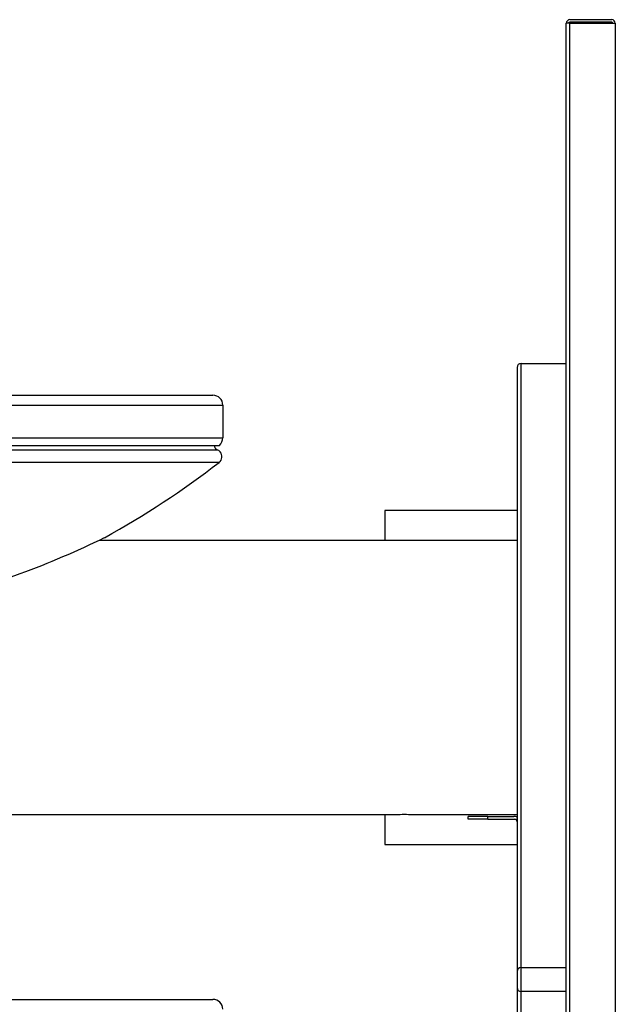
# Model space of a CAD drawing. Units: inches. Extents: x -19 to 0, y -0.1 to 40.9.
# Drawn here: x -7.6 to 0, y 28.3 to 40.9 of the extents above; entities that cross this region are included whole.
import ezdxf

# ---------------------------------------------------------------- set-up
doc = ezdxf.new("R2010")
doc.units = ezdxf.units.IN
doc.header["$MEASUREMENT"] = 0
for name, color, linetype in [('0000000710.A', 7, 'Continuous'), ('28343C.H', 7, 'Continuous'), ('28471C.A', 7, 'Continuous'), ('28472C.D', 7, 'Continuous'), ('55000944', 7, 'Continuous'), ('55001132', 7, 'Continuous')]:
    doc.layers.add(name, color=color, linetype=linetype)

# ---------------------------------------------------------------- blocks, each defined once
blk = doc.blocks.new('ERPBGRNM28K_RIGHT')
at = {"layer": '0000000710.A', "color": 7, "linetype": 'Continuous'}
for p, q in [((-0.62, 0.046), (-0.62, 40.824)), ((-0.574, 40.824), (-0.62, 40.824)), ((-0.041, 40.869), (-0.574, 40.869)), ((-0.041, 40.839), (-0.574, 40.839)), ((-0.574, 0.046), (-0.574, 40.824)), ((-0.574, 40.824), (0.005, 40.824)), ((0.005, 40.824), (0.005, 0.046))]:
    blk.add_line(p, q, dxfattribs=at)
for centre, radius, start, end in [((-0.574, 40.824), 0.0455, 90, 180), ((-0.574, 40.824), 0.0156, 90, 180), ((-0.041, 40.824), 0.0455, 0, 90), ((-0.041, 40.824), 0.0156, 0, 90)]:
    blk.add_arc(centre, radius, start, end, dxfattribs=at)
at = {"layer": '28343C.H', "color": 7, "linetype": 'Continuous'}
for p, q in [((-1.194, 28.492), (-1.194, 36.492)), ((-1.194, 36.492), (-0.627, 36.492)), ((-1.245, 36.441), (-1.245, 28.544)), ((-1.62, 30.724), (-1.87, 30.724)), ((-1.87, 30.688), (-1.87, 30.724)), ((-1.62, 30.724), (-1.288, 30.724)), ((-1.62, 30.688), (-1.62, 30.724)), ((-1.62, 30.688), (-1.87, 30.688)), ((-1.62, 30.688), (-1.28, 30.688)), ((-1.28, 30.688), (-1.245, 30.688)), ((-1.245, 30.658), (-1.245, 30.658)), ((-1.245, 28.747), (-1.245, 20.85)), ((-1.194, 20.799), (-1.194, 28.799)), ((-1.194, 28.799), (-0.627, 28.799)), ((-0.627, 28.492), (-1.194, 28.492))]:
    blk.add_line(p, q, dxfattribs=at)
for centre, radius, start, end in [((-1.194, 36.441), 0.0515, 90, 180), ((-1.288, 30.645), 0.079, 56.9364, 90), ((-1.28, 30.653), 0.035, 7.6993, 90), ((-1.28, 30.653), 0.035, 0, 7.6993), ((-1.194, 28.747), 0.0515, 90, 180), ((-1.194, 28.544), 0.0515, 180, 270)]:
    blk.add_arc(centre, radius, start, end, dxfattribs=at)
at = {"layer": '28471C.A', "color": 7, "linetype": 'Continuous'}
for p, q in [((-6.568, 34.242), (-1.245, 34.242)), ((-5.876, 30.742), (-15.379, 30.742)), ((-2.79, 30.742), (-5.739, 30.742)), ((-1.626, 30.742), (-2.573, 30.742)), ((-1.245, 30.742), (-1.489, 30.742))]:
    blk.add_line(p, q, dxfattribs=at)
for centre, start, end in [((-5.808, 28.994), 87.7403, 92.2594), ((-2.683, 28.996), 86.4292, 93.5708), ((-1.558, 28.994), 87.7403, 92.2594)]:
    blk.add_arc(centre, 1.75, start, end, dxfattribs=at)
at = {"layer": '28472C.D', "color": 7, "linetype": 'Continuous'}
for p, q in [((-2.933, 34.618), (-2.933, 34.242)), ((-1.245, 34.618), (-2.933, 34.618)), ((-2.933, 30.742), (-2.933, 30.366)), ((-2.933, 30.366), (-1.245, 30.366))]:
    blk.add_line(p, q, dxfattribs=at)
at = {"layer": '55000944', "color": 7, "linetype": 'Continuous'}
for p, q in [((-18.922, 35.393), (-5.068, 35.393)), ((-5.041, 35.231), (-18.949, 35.231))]:
    blk.add_line(p, q, dxfattribs=at)
for centre, radius, start, end in [((-5.053, 35.438), 0.0477, 171.2118, 251.0669), ((-5.1, 35.303), 0.0955, 41.196, 70.6831), ((-5.099, 35.305), 0.0938, 307.6837, 40.8323), ((-11.995, 44.233), 11.375, 298.8732, 307.6837), ((-11.995, 45.666), 12.649, 290.4555, 295.7495), ((-11.995, 45.666), 12.649, 249.1795, 290.4555)]:
    blk.add_arc(centre, radius, start, end, dxfattribs=at)
at = {"layer": '55001132', "color": 7, "linetype": 'Continuous'}
for p, q in [((-13.644, 36.086), (-5.12, 36.086)), ((-18.995, 35.961), (-4.995, 35.961)), ((-4.995, 35.961), (-4.995, 35.546)), ((-18.995, 35.546), (-4.995, 35.546)), ((-18.954, 35.446), (-5.036, 35.446)), ((-13.644, 28.393), (-5.12, 28.393))]:
    blk.add_line(p, q, dxfattribs=at)
for centre, radius, start, end in [((-5.12, 35.961), 0.125, 0, 90), ((-5.137, 35.546), 0.142, 315, 0), ((-5.12, 28.268), 0.125, 0, 90)]:
    blk.add_arc(centre, radius, start, end, dxfattribs=at)

msp = doc.modelspace()

# ---------------------------------------------------------------- block references
msp.add_blockref('ERPBGRNM28K_RIGHT', (0, 0))

doc.saveas('drawing.dxf')
